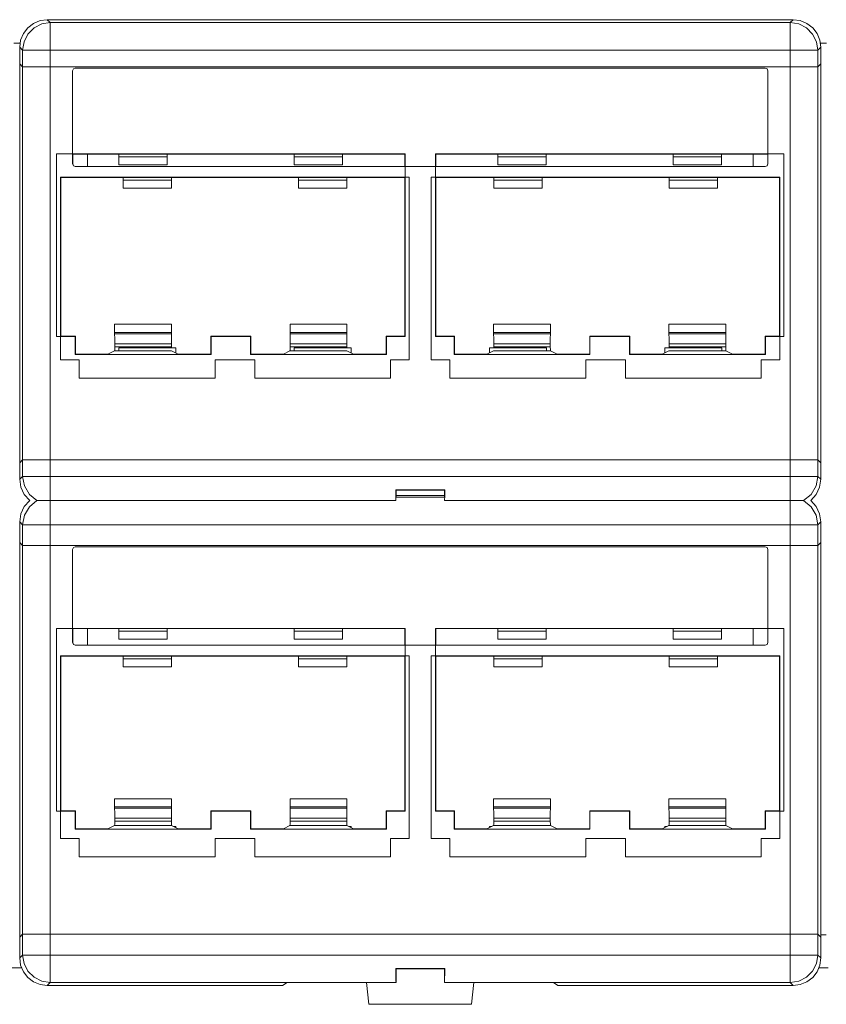
# Model space of a CAD drawing. Units: inches. Extents: x 1.5 to 20.5, y 6.7 to 13.9.
# Drawn here: x 13.9 to 16.8, y 6.7 to 10.3 of the extents above; entities that cross this region are included whole.
import ezdxf

# ---------------------------------------------------------------- set-up
doc = ezdxf.new("R2010")
doc.units = ezdxf.units.IN
doc.header["$MEASUREMENT"] = 0
doc.layers.add('Layer 1', color=7, linetype='Continuous')

msp = doc.modelspace()

# ---------------------------------------------------------------- linework, layer by layer
at = {"layer": 'Layer 1', "color": 7, "lineweight": 18}
for points in [[(13.93, 10.1662), (13.9334, 10.1921), (13.9434, 10.2162), (13.9593, 10.2369), (13.98, 10.2528), (14.0041, 10.2628), (14.0299, 10.2662)], [(13.9406, 10.1556), (13.9455, 10.1865), (13.9597, 10.2143), (13.9818, 10.2364), (14.0097, 10.2506), (14.0405, 10.2556)], [(16.7301, 10.2662), (14.0299, 10.2662)], [(14.0299, 10.2662), (14.0405, 10.2556)], [(14.0405, 10.1556), (14.0405, 10.1859), (14.0405, 10.2133), (14.0405, 10.2353), (14.0405, 10.2498), (14.0405, 10.2556)], [(14.0405, 10.2556), (16.7195, 10.2556)], [(16.7195, 10.2556), (16.7301, 10.2662)], [(16.8194, 10.1556), (16.8145, 10.1865), (16.8003, 10.2143), (16.7782, 10.2364), (16.7503, 10.2506), (16.7195, 10.2556)], [(16.7195, 10.1556), (16.7195, 10.1859), (16.7195, 10.2133), (16.7195, 10.2353), (16.7195, 10.2498), (16.7195, 10.2556)], [(16.7301, 10.2662), (16.7559, 10.2628), (16.78, 10.2528), (16.8007, 10.2369), (16.8166, 10.2162), (16.8266, 10.1921), (16.83, 10.1662)], [(13.931, 10.1808), (13.9089, 10.1808)], [(13.93, 8.6611), (13.93, 10.1662)], [(13.9406, 10.1556), (13.93, 10.1662)], [(16.83, 10.1662), (16.8194, 10.1556)], [(16.851, 10.1808), (16.8289, 10.1808)], [(16.83, 8.6611), (16.83, 10.1662)], [(13.9406, 8.6717), (13.9406, 10.1556)], [(13.9406, 10.1556), (13.9463, 10.1556), (13.9609, 10.1556), (13.9829, 10.1556), (14.0103, 10.1556), (14.0405, 10.1556)], [(16.7195, 10.1556), (14.0405, 10.1556)], [(14.0405, 10.1556), (14.0405, 8.6717)], [(16.7195, 10.1556), (16.7497, 10.1556), (16.7771, 10.1556), (16.7991, 10.1556), (16.8137, 10.1556), (16.8194, 10.1556)], [(16.7195, 8.6717), (16.7195, 10.1556)], [(16.8194, 10.1556), (16.8194, 8.6717)], [(13.9406, 10.0956), (13.93, 10.1062)], [(13.93, 8.6011), (13.93, 10.1062)], [(14.0405, 10.0956), (14.0103, 10.0956), (13.9829, 10.0956), (13.9609, 10.0956), (13.9463, 10.0956), (13.9406, 10.0956)], [(13.9406, 8.6117), (13.9406, 10.0956)], [(16.7195, 10.0956), (14.0405, 10.0956)], [(14.0405, 10.0956), (14.0405, 8.6117)], [(16.8194, 10.0956), (16.8137, 10.0956), (16.7991, 10.0956), (16.7771, 10.0956), (16.7497, 10.0956), (16.7195, 10.0956)], [(16.7195, 8.6117), (16.7195, 10.0956)], [(16.83, 10.1062), (16.8194, 10.0956)], [(16.8194, 10.0956), (16.8194, 8.6117)], [(16.83, 8.6011), (16.83, 10.1062)], [(14.1213, 10.081), (14.1242, 10.088), (14.1313, 10.091)], [(14.1213, 9.7443), (14.1213, 10.081)], [(14.1313, 10.091), (16.6287, 10.091)], [(16.6287, 10.091), (16.6358, 10.088), (16.6387, 10.081)], [(16.6387, 10.081), (16.6387, 9.7443)], [(14.0632, 9.7802), (14.0632, 9.1184)], [(14.0632, 9.7802), (15.325, 9.7802)], [(14.1218, 9.7797), (14.1213, 9.7802)], [(14.1218, 9.7443), (14.1218, 9.7797)], [(14.2891, 9.7793), (14.1218, 9.7793)], [(14.1754, 9.7793), (14.1754, 9.7343)], [(14.2891, 9.7695), (14.2891, 9.7765), (14.2891, 9.7795)], [(14.2891, 9.7795), (14.4641, 9.7795)], [(14.4641, 9.7795), (14.4641, 9.7765), (14.4641, 9.7695)], [(14.9241, 9.7793), (14.4641, 9.7793)], [(14.9241, 9.7695), (14.9241, 9.7765), (14.9241, 9.7795)], [(14.9241, 9.7795), (15.0991, 9.7795)], [(15.0991, 9.7795), (15.0991, 9.7765), (15.0991, 9.7695)], [(15.3241, 9.7793), (15.0991, 9.7793)], [(15.325, 9.7802), (15.3241, 9.7793)], [(15.3241, 9.7793), (15.3241, 9.7343)], [(15.325, 9.7802), (15.325, 9.1184)], [(15.435, 9.7802), (15.4359, 9.7793)], [(15.435, 9.7802), (15.435, 9.1184)], [(15.435, 9.7802), (16.6968, 9.7802)], [(15.6609, 9.7793), (15.4359, 9.7793)], [(15.4359, 9.7343), (15.4359, 9.7793)], [(15.6609, 9.7695), (15.6609, 9.7765), (15.6609, 9.7795)], [(15.6609, 9.7795), (15.8359, 9.7795)], [(15.8359, 9.7795), (15.8359, 9.7765), (15.8359, 9.7695)], [(16.2959, 9.7793), (15.8359, 9.7793)], [(16.2959, 9.7695), (16.2959, 9.7765), (16.2959, 9.7795)], [(16.2959, 9.7795), (16.4709, 9.7795)], [(16.4709, 9.7795), (16.4709, 9.7765), (16.4709, 9.7695)], [(16.6382, 9.7793), (16.4709, 9.7793)], [(16.5846, 9.7793), (16.5846, 9.7343)], [(16.6387, 9.7802), (16.6382, 9.7797)], [(16.6382, 9.7797), (16.6382, 9.7443)], [(16.6968, 9.7802), (16.6968, 9.1184)], [(14.1213, 9.7443), (14.1218, 9.7443)], [(14.1313, 9.7343), (14.1242, 9.7372), (14.1213, 9.7443)], [(14.1218, 9.7443), (14.1247, 9.7372), (14.1318, 9.7343)], [(14.2891, 9.7695), (14.2891, 9.7405)], [(14.4641, 9.7695), (14.2891, 9.7695)], [(14.4641, 9.7405), (14.2891, 9.7405)], [(14.4641, 9.7695), (14.4641, 9.7405)], [(14.9241, 9.7695), (14.9241, 9.7405)], [(15.0991, 9.7695), (14.9241, 9.7695)], [(15.0991, 9.7405), (14.9241, 9.7405)], [(15.0991, 9.7695), (15.0991, 9.7405)], [(15.6609, 9.7695), (15.6609, 9.7405)], [(15.8359, 9.7695), (15.6609, 9.7695)], [(15.8359, 9.7405), (15.6609, 9.7405)], [(15.8359, 9.7695), (15.8359, 9.7405)], [(16.2959, 9.7695), (16.2959, 9.7405)], [(16.4709, 9.7695), (16.2959, 9.7695)], [(16.4709, 9.7405), (16.2959, 9.7405)], [(16.4709, 9.7695), (16.4709, 9.7405)], [(16.6282, 9.7343), (16.6353, 9.7372), (16.6382, 9.7443)], [(16.6387, 9.7443), (16.6358, 9.7372), (16.6287, 9.7343)], [(16.6382, 9.7443), (16.6387, 9.7443)], [(14.1313, 9.7343), (16.6287, 9.7343)], [(14.0782, 9.6952), (14.0791, 9.6943)], [(14.0782, 9.6952), (14.0782, 9.0334)], [(14.0782, 9.6952), (15.34, 9.6952)], [(14.3041, 9.6943), (14.0791, 9.6943)], [(14.0791, 9.1193), (14.0791, 9.6943)], [(14.3041, 9.6845), (14.3041, 9.6915), (14.3041, 9.6945)], [(14.3041, 9.6945), (14.4791, 9.6945)], [(14.3041, 9.6845), (14.3041, 9.6555)], [(14.4791, 9.6845), (14.3041, 9.6845)], [(14.4791, 9.6945), (14.4791, 9.6915), (14.4791, 9.6845)], [(14.9391, 9.6943), (14.4791, 9.6943)], [(14.4791, 9.6845), (14.4791, 9.6555)], [(14.9391, 9.6845), (14.9391, 9.6915), (14.9391, 9.6945)], [(14.9391, 9.6945), (15.1141, 9.6945)], [(14.9391, 9.6845), (14.9391, 9.6555)], [(15.1141, 9.6845), (14.9391, 9.6845)], [(15.1141, 9.6945), (15.1141, 9.6915), (15.1141, 9.6845)], [(15.3241, 9.6943), (15.1141, 9.6943)], [(15.1141, 9.6845), (15.1141, 9.6555)], [(15.3241, 9.6943), (15.325, 9.6952)], [(15.3241, 9.6943), (15.3241, 9.1193)], [(15.34, 9.6952), (15.34, 9.0334)], [(15.42, 9.6952), (15.42, 9.0334)], [(15.42, 9.6952), (16.6818, 9.6952)], [(15.435, 9.6952), (15.4359, 9.6943)], [(15.6459, 9.6943), (15.4359, 9.6943)], [(15.4359, 9.1193), (15.4359, 9.6943)], [(15.6459, 9.6845), (15.6459, 9.6915), (15.6459, 9.6945)], [(15.6459, 9.6945), (15.8209, 9.6945)], [(15.6459, 9.6845), (15.6459, 9.6555)], [(15.8209, 9.6845), (15.6459, 9.6845)], [(15.8209, 9.6945), (15.8209, 9.6915), (15.8209, 9.6845)], [(16.2809, 9.6943), (15.8209, 9.6943)], [(15.8209, 9.6845), (15.8209, 9.6555)], [(16.2809, 9.6845), (16.2809, 9.6915), (16.2809, 9.6945)], [(16.2809, 9.6945), (16.4559, 9.6945)], [(16.2809, 9.6845), (16.2809, 9.6555)], [(16.4559, 9.6845), (16.2809, 9.6845)], [(16.4559, 9.6945), (16.4559, 9.6915), (16.4559, 9.6845)], [(16.6809, 9.6943), (16.4559, 9.6943)], [(16.4559, 9.6845), (16.4559, 9.6555)], [(16.6818, 9.6952), (16.6809, 9.6943)], [(16.6809, 9.6943), (16.6809, 9.1193)], [(16.6818, 9.6952), (16.6818, 9.0334)], [(14.4791, 9.6555), (14.3041, 9.6555)], [(15.1141, 9.6555), (14.9391, 9.6555)], [(15.8209, 9.6555), (15.6459, 9.6555)], [(16.4559, 9.6555), (16.2809, 9.6555)], [(14.2735, 9.1628), (14.2735, 9.1332)], [(14.4797, 9.1628), (14.2735, 9.1628)], [(14.2735, 9.1332), (14.2736, 9.1282)], [(14.4797, 9.1332), (14.2735, 9.1332)], [(14.4796, 9.1282), (14.4797, 9.1332)], [(14.4797, 9.1628), (14.4797, 9.1332)], [(14.9085, 9.1628), (14.9085, 9.1332)], [(14.9085, 9.1628), (15.1147, 9.1628)], [(14.9086, 9.1282), (14.9085, 9.1332)], [(14.9085, 9.1332), (15.1147, 9.1332)], [(15.1147, 9.1332), (15.1146, 9.1282)], [(15.1147, 9.1628), (15.1147, 9.1332)], [(15.6453, 9.1628), (15.6453, 9.1332)], [(15.8515, 9.1628), (15.6453, 9.1628)], [(15.6453, 9.1332), (15.6454, 9.1282)], [(15.8515, 9.1332), (15.6453, 9.1332)], [(15.8514, 9.1282), (15.8515, 9.1332)], [(15.8515, 9.1628), (15.8515, 9.1332)], [(16.2803, 9.1628), (16.2803, 9.1332)], [(16.2803, 9.1628), (16.4865, 9.1628)], [(16.2804, 9.1282), (16.2803, 9.1332)], [(16.2803, 9.1332), (16.4865, 9.1332)], [(16.4865, 9.1332), (16.4864, 9.1282)], [(16.4865, 9.1628), (16.4865, 9.1332)], [(14.1307, 9.1184), (14.0632, 9.1184)], [(14.0791, 9.1193), (14.0782, 9.1184)], [(14.1316, 9.1193), (14.0791, 9.1193)], [(14.1307, 9.1184), (14.1316, 9.1193)], [(14.1307, 9.0528), (14.1307, 9.1184)], [(14.1316, 9.1193), (14.1316, 9.0541)], [(14.2736, 9.1282), (14.2741, 9.1113), (14.2742, 9.0923)], [(14.2736, 9.1282), (14.4796, 9.1282)], [(14.479, 9.0923), (14.4791, 9.1113), (14.4796, 9.1282)], [(14.6216, 9.0541), (14.6216, 9.1193)], [(14.7666, 9.1193), (14.6216, 9.1193)], [(14.6225, 9.1184), (14.6216, 9.1193)], [(14.7657, 9.1184), (14.6225, 9.1184)], [(14.6225, 9.1184), (14.6225, 9.0528)], [(14.7657, 9.1184), (14.7666, 9.1193)], [(14.7657, 9.1184), (14.7657, 9.0528)], [(14.7666, 9.1193), (14.7666, 9.0541)], [(14.9092, 9.0923), (14.9091, 9.1113), (14.9086, 9.1282)], [(15.1146, 9.1282), (14.9086, 9.1282)], [(15.1146, 9.1282), (15.1141, 9.1113), (15.114, 9.0923)], [(15.3241, 9.1193), (15.2566, 9.1193)], [(15.2566, 9.0541), (15.2566, 9.1193)], [(15.2575, 9.1184), (15.2566, 9.1193)], [(15.2575, 9.1184), (15.325, 9.1184)], [(15.2575, 9.0528), (15.2575, 9.1184)], [(15.3241, 9.1193), (15.325, 9.1184)], [(15.4359, 9.1193), (15.435, 9.1184)], [(15.5025, 9.1184), (15.435, 9.1184)], [(15.5034, 9.1193), (15.4359, 9.1193)], [(15.5025, 9.1184), (15.5034, 9.1193)], [(15.5025, 9.0528), (15.5025, 9.1184)], [(15.5034, 9.1193), (15.5034, 9.0541)], [(15.6454, 9.1282), (15.6459, 9.1113), (15.646, 9.0923)], [(15.6454, 9.1282), (15.8514, 9.1282)], [(15.8508, 9.0923), (15.8509, 9.1113), (15.8514, 9.1282)], [(16.1384, 9.1193), (15.9934, 9.1193)], [(15.9934, 9.0541), (15.9934, 9.1193)], [(15.9943, 9.1184), (15.9934, 9.1193)], [(16.1375, 9.1184), (15.9943, 9.1184)], [(15.9943, 9.1184), (15.9943, 9.0528)], [(16.1375, 9.1184), (16.1384, 9.1193)], [(16.1375, 9.1184), (16.1375, 9.0528)], [(16.1384, 9.1193), (16.1384, 9.0541)], [(16.281, 9.0923), (16.2809, 9.1113), (16.2804, 9.1282)], [(16.4864, 9.1282), (16.2804, 9.1282)], [(16.4864, 9.1282), (16.4859, 9.1113), (16.4858, 9.0923)], [(16.6809, 9.1193), (16.6284, 9.1193)], [(16.6284, 9.0541), (16.6284, 9.1193)], [(16.6293, 9.1184), (16.6284, 9.1193)], [(16.6293, 9.1184), (16.6968, 9.1184)], [(16.6293, 9.0528), (16.6293, 9.1184)], [(16.6818, 9.1184), (16.6809, 9.1193)], [(14.2734, 9.0661), (14.2494, 9.0541)], [(14.2742, 9.0813), (14.274, 9.0707), (14.2734, 9.0661)], [(14.2734, 9.0661), (14.4798, 9.0661)], [(14.2742, 9.0923), (14.2742, 9.0813)], [(14.479, 9.0923), (14.2742, 9.0923)], [(14.479, 9.0813), (14.2742, 9.0813)], [(14.2885, 9.0778), (14.2885, 9.0663)], [(14.4947, 9.0778), (14.2885, 9.0778)], [(14.4797, 9.0663), (14.2885, 9.0663)], [(14.479, 9.0923), (14.479, 9.0813)], [(14.479, 9.0778), (14.479, 9.0813)], [(14.4798, 9.0661), (14.4797, 9.0663)], [(14.5038, 9.0541), (14.4798, 9.0661)], [(14.4947, 9.0778), (14.4947, 9.0587)], [(14.8844, 9.0541), (14.9084, 9.0661)], [(14.9084, 9.0661), (14.909, 9.0707), (14.9092, 9.0813)], [(15.1148, 9.0661), (14.9084, 9.0661)], [(14.9092, 9.0923), (14.9092, 9.0813)], [(14.9092, 9.0923), (15.114, 9.0923)], [(14.9092, 9.0813), (15.114, 9.0813)], [(14.9235, 9.0778), (14.9235, 9.0663)], [(14.9235, 9.0778), (15.1297, 9.0778)], [(15.1147, 9.0663), (14.9235, 9.0663)], [(15.114, 9.0923), (15.114, 9.0813)], [(15.114, 9.0813), (15.114, 9.0778)], [(15.1147, 9.0663), (15.1148, 9.0661)], [(15.1388, 9.0541), (15.1148, 9.0661)], [(15.1297, 9.0778), (15.1297, 9.0587)], [(15.6452, 9.0661), (15.6212, 9.0541)], [(15.6303, 9.0778), (15.6303, 9.0587)], [(15.8365, 9.0778), (15.6303, 9.0778)], [(15.6453, 9.0663), (15.6452, 9.0661)], [(15.6452, 9.0661), (15.8516, 9.0661)], [(15.8365, 9.0663), (15.6453, 9.0663)], [(15.646, 9.0923), (15.646, 9.0813)], [(15.8508, 9.0923), (15.646, 9.0923)], [(15.646, 9.0813), (15.646, 9.0778)], [(15.8508, 9.0813), (15.646, 9.0813)], [(15.8365, 9.0778), (15.8365, 9.0663)], [(15.8508, 9.0923), (15.8508, 9.0813)], [(15.8516, 9.0661), (15.851, 9.0707), (15.8508, 9.0813)], [(15.8516, 9.0661), (15.8756, 9.0541)], [(16.2802, 9.0661), (16.2562, 9.0541)], [(16.2653, 9.0778), (16.2653, 9.0587)], [(16.2653, 9.0778), (16.4715, 9.0778)], [(16.2802, 9.0661), (16.2803, 9.0663)], [(16.4866, 9.0661), (16.2802, 9.0661)], [(16.4715, 9.0663), (16.2803, 9.0663)], [(16.281, 9.0923), (16.281, 9.0813)], [(16.281, 9.0923), (16.4858, 9.0923)], [(16.281, 9.0778), (16.281, 9.0813)], [(16.281, 9.0813), (16.4858, 9.0813)], [(16.4715, 9.0778), (16.4715, 9.0663)], [(16.4858, 9.0923), (16.4858, 9.0813)], [(16.4858, 9.0813), (16.486, 9.0707), (16.4866, 9.0661)], [(16.5106, 9.0541), (16.4866, 9.0661)], [(14.1457, 9.0334), (14.0782, 9.0334)], [(14.1307, 9.0528), (14.1316, 9.0541)], [(14.6225, 9.0528), (14.1307, 9.0528)], [(14.1316, 9.0541), (14.2494, 9.0541)], [(14.1457, 8.9678), (14.1457, 9.0334)], [(14.5038, 9.0541), (14.6216, 9.0541)], [(14.6216, 9.0541), (14.6225, 9.0528)], [(14.7807, 9.0334), (14.6375, 9.0334)], [(14.6375, 9.0334), (14.6375, 8.9678)], [(14.7666, 9.0541), (14.7657, 9.0528)], [(14.7657, 9.0528), (15.2575, 9.0528)], [(14.7666, 9.0541), (14.8844, 9.0541)], [(14.7807, 9.0334), (14.7807, 8.9678)], [(15.1388, 9.0541), (15.2566, 9.0541)], [(15.2575, 9.0528), (15.2566, 9.0541)], [(15.2725, 9.0334), (15.34, 9.0334)], [(15.2725, 8.9678), (15.2725, 9.0334)], [(15.4875, 9.0334), (15.42, 9.0334)], [(15.4875, 8.9678), (15.4875, 9.0334)], [(15.5025, 9.0528), (15.5034, 9.0541)], [(15.9943, 9.0528), (15.5025, 9.0528)], [(15.5034, 9.0541), (15.6212, 9.0541)], [(15.8756, 9.0541), (15.9934, 9.0541)], [(16.1225, 9.0334), (15.9793, 9.0334)], [(15.9793, 9.0334), (15.9793, 8.9678)], [(15.9934, 9.0541), (15.9943, 9.0528)], [(16.1225, 9.0334), (16.1225, 8.9678)], [(16.1384, 9.0541), (16.1375, 9.0528)], [(16.1375, 9.0528), (16.6293, 9.0528)], [(16.1384, 9.0541), (16.2562, 9.0541)], [(16.5106, 9.0541), (16.6284, 9.0541)], [(16.6143, 9.0334), (16.6818, 9.0334)], [(16.6143, 8.9678), (16.6143, 9.0334)], [(16.6293, 9.0528), (16.6284, 9.0541)], [(14.6375, 8.9678), (14.1457, 8.9678)], [(14.7807, 8.9678), (15.2725, 8.9678)], [(15.9793, 8.9678), (15.4875, 8.9678)], [(16.1225, 8.9678), (16.6143, 8.9678)], [(13.93, 8.6611), (13.9406, 8.6717)], [(13.9406, 8.6717), (13.9463, 8.6717), (13.9609, 8.6717), (13.9829, 8.6717), (14.0103, 8.6717), (14.0405, 8.6717)], [(14.0405, 8.6717), (16.7195, 8.6717)], [(16.7195, 8.6717), (16.7497, 8.6717), (16.7771, 8.6717), (16.7991, 8.6717), (16.8137, 8.6717), (16.8194, 8.6717)], [(16.8194, 8.6717), (16.83, 8.6611)], [(13.93, 8.6011), (13.9406, 8.6117)], [(13.9661, 8.5242), (13.9467, 8.5458), (13.9343, 8.5722), (13.93, 8.6011)], [(13.9924, 8.5242), (13.9649, 8.5464), (13.9469, 8.5769), (13.9406, 8.6117)], [(13.9406, 8.6117), (13.9463, 8.6117), (13.9609, 8.6117), (13.9829, 8.6117), (14.0103, 8.6117), (14.0405, 8.6117)], [(14.0405, 8.6117), (16.7195, 8.6117)], [(14.0405, 8.6117), (14.0405, 8.5769), (14.0405, 8.5465), (14.0405, 8.5242)], [(16.7195, 8.6117), (16.7497, 8.6117), (16.7771, 8.6117), (16.7991, 8.6117), (16.8137, 8.6117), (16.8194, 8.6117)], [(16.7195, 8.5242), (16.7195, 8.5465), (16.7195, 8.5769), (16.7195, 8.6117)], [(16.8194, 8.6117), (16.8131, 8.5769), (16.7951, 8.5464), (16.7676, 8.5242)], [(16.83, 8.6011), (16.8257, 8.5722), (16.8133, 8.5458), (16.7939, 8.5242)], [(16.8194, 8.6117), (16.83, 8.6011)], [(15.2925, 8.5619), (15.2911, 8.5633)], [(15.2911, 8.5633), (15.2914, 8.541), (15.2918, 8.5242)], [(15.4689, 8.5633), (15.2911, 8.5633)], [(15.2925, 8.5619), (15.2925, 8.5364)], [(15.4675, 8.5619), (15.2925, 8.5619)], [(15.4675, 8.5619), (15.4689, 8.5633)], [(15.4675, 8.5364), (15.4675, 8.5619)], [(15.4682, 8.5242), (15.4686, 8.541), (15.4689, 8.5633)], [(15.2925, 8.5424), (15.4675, 8.5424)], [(15.2925, 8.5366), (15.4675, 8.5366)], [(13.93, 8.4472), (13.9343, 8.4761), (13.9467, 8.5025), (13.9661, 8.5242)], [(13.9406, 8.4366), (13.9469, 8.4714), (13.9649, 8.5019), (13.9924, 8.5242)], [(14.0405, 8.5242), (14.0177, 8.5242), (14.0003, 8.5242), (13.9924, 8.5242)], [(15.2918, 8.5242), (14.0405, 8.5242)], [(14.0405, 8.4366), (14.0405, 8.4714), (14.0405, 8.5019), (14.0405, 8.5242)], [(16.7195, 8.5242), (15.4682, 8.5242)], [(16.7676, 8.5242), (16.7597, 8.5242), (16.7423, 8.5242), (16.7195, 8.5242)], [(16.7195, 8.4366), (16.7195, 8.4714), (16.7195, 8.5019), (16.7195, 8.5242)], [(16.8194, 8.4366), (16.8131, 8.4714), (16.7951, 8.5019), (16.7676, 8.5242)], [(16.7939, 8.5242), (16.8133, 8.5025), (16.8257, 8.4761), (16.83, 8.4472)], [(13.93, 6.9421), (13.93, 8.4472)], [(13.9406, 8.4366), (13.93, 8.4472)], [(13.9406, 6.9527), (13.9406, 8.4366)], [(13.9406, 8.4366), (13.9463, 8.4366), (13.9609, 8.4366), (13.9829, 8.4366), (14.0103, 8.4366), (14.0405, 8.4366)], [(14.0405, 8.4366), (14.0405, 6.9527)], [(16.7195, 8.4366), (14.0405, 8.4366)], [(16.7195, 8.4366), (16.7497, 8.4366), (16.7771, 8.4366), (16.7991, 8.4366), (16.8137, 8.4366), (16.8194, 8.4366)], [(16.7195, 6.9527), (16.7195, 8.4366)], [(16.83, 8.4472), (16.8194, 8.4366)], [(16.8194, 8.4366), (16.8194, 6.9527)], [(16.83, 6.9421), (16.83, 8.4472)], [(13.93, 6.8671), (13.93, 8.3722)], [(13.9406, 8.3616), (13.93, 8.3722)], [(14.0405, 8.3616), (14.0103, 8.3616), (13.9829, 8.3616), (13.9609, 8.3616), (13.9463, 8.3616), (13.9406, 8.3616)], [(13.9406, 6.8777), (13.9406, 8.3616)], [(16.7195, 8.3616), (14.0405, 8.3616)], [(14.0405, 8.3616), (14.0405, 6.8777)], [(14.1213, 8.347), (14.1242, 8.354), (14.1313, 8.357)], [(14.1213, 8.0103), (14.1213, 8.347)], [(14.1313, 8.357), (16.6287, 8.357)], [(16.6287, 8.357), (16.6358, 8.354), (16.6387, 8.347)], [(16.6387, 8.347), (16.6387, 8.0103)], [(16.8194, 8.3616), (16.8137, 8.3616), (16.7991, 8.3616), (16.7771, 8.3616), (16.7497, 8.3616), (16.7195, 8.3616)], [(16.7195, 6.8777), (16.7195, 8.3616)], [(16.83, 8.3722), (16.8194, 8.3616)], [(16.8194, 8.3616), (16.8194, 6.8777)], [(16.83, 6.8671), (16.83, 8.3722)], [(14.0632, 8.0612), (14.0632, 7.3994)], [(14.0632, 8.0612), (15.325, 8.0612)], [(14.1218, 8.0607), (14.1213, 8.0612)], [(14.1218, 8.0103), (14.1218, 8.0607)], [(14.2891, 8.0603), (14.1218, 8.0603)], [(14.1754, 8.0603), (14.1754, 8.0003)], [(14.2891, 8.0505), (14.2891, 8.0575), (14.2891, 8.0605)], [(14.2891, 8.0605), (14.4641, 8.0605)], [(14.2891, 8.0505), (14.2891, 8.0215)], [(14.4641, 8.0505), (14.2891, 8.0505)], [(14.4641, 8.0605), (14.4641, 8.0575), (14.4641, 8.0505)], [(14.9241, 8.0603), (14.4641, 8.0603)], [(14.4641, 8.0505), (14.4641, 8.0215)], [(14.9241, 8.0505), (14.9241, 8.0575), (14.9241, 8.0605)], [(14.9241, 8.0605), (15.0991, 8.0605)], [(14.9241, 8.0505), (14.9241, 8.0215)], [(15.0991, 8.0505), (14.9241, 8.0505)], [(15.0991, 8.0605), (15.0991, 8.0575), (15.0991, 8.0505)], [(15.3241, 8.0603), (15.0991, 8.0603)], [(15.0991, 8.0505), (15.0991, 8.0215)], [(15.325, 8.0612), (15.3241, 8.0603)], [(15.3241, 8.0603), (15.3241, 8.0003)], [(15.325, 8.0612), (15.325, 7.3994)], [(15.435, 8.0612), (15.4359, 8.0603)], [(15.435, 8.0612), (15.435, 7.3994)], [(15.435, 8.0612), (16.6968, 8.0612)], [(15.6609, 8.0603), (15.4359, 8.0603)], [(15.4359, 8.0003), (15.4359, 8.0603)], [(15.6609, 8.0505), (15.6609, 8.0575), (15.6609, 8.0605)], [(15.6609, 8.0605), (15.8359, 8.0605)], [(15.6609, 8.0505), (15.6609, 8.0215)], [(15.8359, 8.0505), (15.6609, 8.0505)], [(15.8359, 8.0605), (15.8359, 8.0575), (15.8359, 8.0505)], [(16.2959, 8.0603), (15.8359, 8.0603)], [(15.8359, 8.0505), (15.8359, 8.0215)], [(16.2959, 8.0505), (16.2959, 8.0575), (16.2959, 8.0605)], [(16.2959, 8.0605), (16.4709, 8.0605)], [(16.2959, 8.0505), (16.2959, 8.0215)], [(16.4709, 8.0505), (16.2959, 8.0505)], [(16.4709, 8.0605), (16.4709, 8.0575), (16.4709, 8.0505)], [(16.6382, 8.0603), (16.4709, 8.0603)], [(16.4709, 8.0505), (16.4709, 8.0215)], [(16.5846, 8.0603), (16.5846, 8.0003)], [(16.6387, 8.0612), (16.6382, 8.0607)], [(16.6382, 8.0607), (16.6382, 8.0103)], [(16.6968, 8.0612), (16.6968, 7.3994)], [(14.1213, 8.0103), (14.1218, 8.0103)], [(14.1313, 8.0003), (14.1242, 8.0032), (14.1213, 8.0103)], [(14.1218, 8.0103), (14.1247, 8.0032), (14.1318, 8.0003)], [(14.1313, 8.0003), (16.6287, 8.0003)], [(14.4641, 8.0215), (14.2891, 8.0215)], [(15.0991, 8.0215), (14.9241, 8.0215)], [(15.8359, 8.0215), (15.6609, 8.0215)], [(16.4709, 8.0215), (16.2959, 8.0215)], [(16.6282, 8.0003), (16.6353, 8.0032), (16.6382, 8.0103)], [(16.6387, 8.0103), (16.6358, 8.0032), (16.6287, 8.0003)], [(16.6382, 8.0103), (16.6387, 8.0103)], [(14.0782, 7.9612), (14.0791, 7.9603)], [(14.0782, 7.9612), (14.0782, 7.2994)], [(14.0782, 7.9612), (15.34, 7.9612)], [(14.3041, 7.9603), (14.0791, 7.9603)], [(14.0791, 7.4003), (14.0791, 7.9603)], [(14.3041, 7.9505), (14.3041, 7.9575), (14.3041, 7.9605)], [(14.3041, 7.9605), (14.4791, 7.9605)], [(14.4791, 7.9605), (14.4791, 7.9575), (14.4791, 7.9505)], [(14.9391, 7.9603), (14.4791, 7.9603)], [(14.9391, 7.9505), (14.9391, 7.9575), (14.9391, 7.9605)], [(14.9391, 7.9605), (15.1141, 7.9605)], [(15.1141, 7.9605), (15.1141, 7.9575), (15.1141, 7.9505)], [(15.3241, 7.9603), (15.1141, 7.9603)], [(15.3241, 7.9603), (15.325, 7.9612)], [(15.3241, 7.9603), (15.3241, 7.4003)], [(15.34, 7.9612), (15.34, 7.2994)], [(15.42, 7.9612), (15.42, 7.2994)], [(15.42, 7.9612), (16.6818, 7.9612)], [(15.435, 7.9612), (15.4359, 7.9603)], [(15.4359, 7.4003), (15.4359, 7.9603)], [(15.6459, 7.9603), (15.4359, 7.9603)], [(15.6459, 7.9505), (15.6459, 7.9575), (15.6459, 7.9605)], [(15.6459, 7.9605), (15.8209, 7.9605)], [(15.8209, 7.9605), (15.8209, 7.9575), (15.8209, 7.9505)], [(16.2809, 7.9603), (15.8209, 7.9603)], [(16.2809, 7.9505), (16.2809, 7.9575), (16.2809, 7.9605)], [(16.2809, 7.9605), (16.4559, 7.9605)], [(16.4559, 7.9605), (16.4559, 7.9575), (16.4559, 7.9505)], [(16.6809, 7.9603), (16.4559, 7.9603)], [(16.6818, 7.9612), (16.6809, 7.9603)], [(16.6809, 7.9603), (16.6809, 7.4003)], [(16.6818, 7.9612), (16.6818, 7.2994)], [(14.3041, 7.9505), (14.3041, 7.9215)], [(14.4791, 7.9505), (14.3041, 7.9505)], [(14.4791, 7.9215), (14.3041, 7.9215)], [(14.4791, 7.9505), (14.4791, 7.9215)], [(14.9391, 7.9505), (14.9391, 7.9215)], [(15.1141, 7.9505), (14.9391, 7.9505)], [(15.1141, 7.9215), (14.9391, 7.9215)], [(15.1141, 7.9505), (15.1141, 7.9215)], [(15.6459, 7.9505), (15.6459, 7.9215)], [(15.8209, 7.9505), (15.6459, 7.9505)], [(15.8209, 7.9215), (15.6459, 7.9215)], [(15.8209, 7.9505), (15.8209, 7.9215)], [(16.2809, 7.9505), (16.2809, 7.9215)], [(16.4559, 7.9505), (16.2809, 7.9505)], [(16.4559, 7.9215), (16.2809, 7.9215)], [(16.4559, 7.9505), (16.4559, 7.9215)], [(14.2735, 7.4438), (14.2735, 7.4142)], [(14.4797, 7.4438), (14.2735, 7.4438)], [(14.4797, 7.4438), (14.4797, 7.4142)], [(14.9085, 7.4438), (14.9085, 7.4142)], [(14.9085, 7.4438), (15.1147, 7.4438)], [(15.1147, 7.4438), (15.1147, 7.4142)], [(15.6453, 7.4438), (15.6453, 7.4142)], [(15.8515, 7.4438), (15.6453, 7.4438)], [(15.8515, 7.4438), (15.8515, 7.4142)], [(16.2803, 7.4438), (16.2803, 7.4142)], [(16.2803, 7.4438), (16.4865, 7.4438)], [(16.4865, 7.4438), (16.4865, 7.4142)], [(14.1307, 7.3994), (14.0632, 7.3994)], [(14.0791, 7.4003), (14.0782, 7.3994)], [(14.1316, 7.4003), (14.0791, 7.4003)], [(14.1307, 7.3994), (14.1316, 7.4003)], [(14.1307, 7.3338), (14.1307, 7.3994)], [(14.1316, 7.4003), (14.1316, 7.3351)], [(14.2735, 7.4142), (14.2736, 7.4092)], [(14.4797, 7.4142), (14.2735, 7.4142)], [(14.2736, 7.4092), (14.2741, 7.3923), (14.2742, 7.3733)], [(14.2736, 7.4092), (14.4796, 7.4092)], [(14.479, 7.3733), (14.4791, 7.3923), (14.4796, 7.4092)], [(14.4796, 7.4092), (14.4797, 7.4142)], [(14.6216, 7.3351), (14.6216, 7.4003)], [(14.7666, 7.4003), (14.6216, 7.4003)], [(14.6225, 7.3994), (14.6216, 7.4003)], [(14.7657, 7.3994), (14.6225, 7.3994)], [(14.6225, 7.3994), (14.6225, 7.3338)], [(14.7657, 7.3994), (14.7666, 7.4003)], [(14.7657, 7.3994), (14.7657, 7.3338)], [(14.7666, 7.4003), (14.7666, 7.3351)], [(14.9086, 7.4092), (14.9085, 7.4142)], [(14.9085, 7.4142), (15.1147, 7.4142)], [(14.9092, 7.3733), (14.9091, 7.3923), (14.9086, 7.4092)], [(15.1146, 7.4092), (14.9086, 7.4092)], [(15.1146, 7.4092), (15.1141, 7.3923), (15.114, 7.3733)], [(15.1147, 7.4142), (15.1146, 7.4092)], [(15.3241, 7.4003), (15.2566, 7.4003)], [(15.2566, 7.3351), (15.2566, 7.4003)], [(15.2575, 7.3994), (15.2566, 7.4003)], [(15.2575, 7.3994), (15.325, 7.3994)], [(15.2575, 7.3338), (15.2575, 7.3994)], [(15.3241, 7.4003), (15.325, 7.3994)], [(15.4359, 7.4003), (15.435, 7.3994)], [(15.5025, 7.3994), (15.435, 7.3994)], [(15.5034, 7.4003), (15.4359, 7.4003)], [(15.5025, 7.3994), (15.5034, 7.4003)], [(15.5025, 7.3338), (15.5025, 7.3994)], [(15.5034, 7.4003), (15.5034, 7.3351)], [(15.6453, 7.4142), (15.6454, 7.4092)], [(15.8515, 7.4142), (15.6453, 7.4142)], [(15.6454, 7.4092), (15.6459, 7.3923), (15.646, 7.3733)], [(15.6454, 7.4092), (15.8514, 7.4092)], [(15.8508, 7.3733), (15.8509, 7.3923), (15.8514, 7.4092)], [(15.8514, 7.4092), (15.8515, 7.4142)], [(16.1384, 7.4003), (15.9934, 7.4003)], [(15.9934, 7.3351), (15.9934, 7.4003)], [(15.9943, 7.3994), (15.9934, 7.4003)], [(16.1375, 7.3994), (15.9943, 7.3994)], [(15.9943, 7.3994), (15.9943, 7.3338)], [(16.1375, 7.3994), (16.1384, 7.4003)], [(16.1375, 7.3994), (16.1375, 7.3338)], [(16.1384, 7.4003), (16.1384, 7.3351)], [(16.2804, 7.4092), (16.2803, 7.4142)], [(16.2803, 7.4142), (16.4865, 7.4142)], [(16.281, 7.3733), (16.2809, 7.3923), (16.2804, 7.4092)], [(16.4864, 7.4092), (16.2804, 7.4092)], [(16.4864, 7.4092), (16.4859, 7.3923), (16.4858, 7.3733)], [(16.4865, 7.4142), (16.4864, 7.4092)], [(16.6809, 7.4003), (16.6284, 7.4003)], [(16.6284, 7.3351), (16.6284, 7.4003)], [(16.6293, 7.3994), (16.6284, 7.4003)], [(16.6293, 7.3994), (16.6968, 7.3994)], [(16.6293, 7.3338), (16.6293, 7.3994)], [(16.6818, 7.3994), (16.6809, 7.4003)], [(14.2742, 7.3623), (14.274, 7.3517), (14.2734, 7.3471)], [(14.2742, 7.3733), (14.2742, 7.3623)], [(14.479, 7.3733), (14.2742, 7.3733)], [(14.479, 7.3623), (14.2742, 7.3623)], [(14.479, 7.3733), (14.479, 7.3623)], [(14.4798, 7.3471), (14.4792, 7.3517), (14.479, 7.3623)], [(14.9084, 7.3471), (14.909, 7.3517), (14.9092, 7.3623)], [(14.9092, 7.3733), (14.9092, 7.3623)], [(14.9092, 7.3733), (15.114, 7.3733)], [(14.9092, 7.3623), (15.114, 7.3623)], [(15.114, 7.3733), (15.114, 7.3623)], [(15.114, 7.3623), (15.1142, 7.3517), (15.1148, 7.3471)], [(15.646, 7.3623), (15.6458, 7.3517), (15.6452, 7.3471)], [(15.646, 7.3733), (15.646, 7.3623)], [(15.8508, 7.3733), (15.646, 7.3733)], [(15.8508, 7.3623), (15.646, 7.3623)], [(15.8508, 7.3733), (15.8508, 7.3623)], [(15.8516, 7.3471), (15.851, 7.3517), (15.8508, 7.3623)], [(16.2802, 7.3471), (16.2808, 7.3517), (16.281, 7.3623)], [(16.281, 7.3733), (16.281, 7.3623)], [(16.281, 7.3733), (16.4858, 7.3733)], [(16.281, 7.3623), (16.4858, 7.3623)], [(16.4858, 7.3733), (16.4858, 7.3623)], [(16.4858, 7.3623), (16.486, 7.3517), (16.4866, 7.3471)], [(14.1307, 7.3338), (14.1316, 7.3351)], [(14.6225, 7.3338), (14.1307, 7.3338)], [(14.1316, 7.3351), (14.2494, 7.3351)], [(14.2734, 7.3471), (14.2494, 7.3351)], [(14.2734, 7.3471), (14.4798, 7.3471)], [(14.5038, 7.3351), (14.4798, 7.3471)], [(14.4947, 7.3438), (14.4863, 7.3438)], [(14.4947, 7.3438), (14.4947, 7.3397)], [(14.5038, 7.3351), (14.6216, 7.3351)], [(14.6216, 7.3351), (14.6225, 7.3338)], [(14.7666, 7.3351), (14.7657, 7.3338)], [(14.7657, 7.3338), (15.2575, 7.3338)], [(14.7666, 7.3351), (14.8844, 7.3351)], [(14.8844, 7.3351), (14.9084, 7.3471)], [(15.1148, 7.3471), (14.9084, 7.3471)], [(15.1388, 7.3351), (15.1148, 7.3471)], [(15.1213, 7.3438), (15.1297, 7.3438)], [(15.1297, 7.3438), (15.1297, 7.3397)], [(15.1388, 7.3351), (15.2566, 7.3351)], [(15.2575, 7.3338), (15.2566, 7.3351)], [(15.5025, 7.3338), (15.5034, 7.3351)], [(15.9943, 7.3338), (15.5025, 7.3338)], [(15.5034, 7.3351), (15.6212, 7.3351)], [(15.6452, 7.3471), (15.6212, 7.3351)], [(15.6303, 7.3438), (15.6303, 7.3397)], [(15.6387, 7.3438), (15.6303, 7.3438)], [(15.6452, 7.3471), (15.8516, 7.3471)], [(15.8516, 7.3471), (15.8756, 7.3351)], [(15.8756, 7.3351), (15.9934, 7.3351)], [(15.9934, 7.3351), (15.9943, 7.3338)], [(16.1384, 7.3351), (16.1375, 7.3338)], [(16.1375, 7.3338), (16.6293, 7.3338)], [(16.1384, 7.3351), (16.2562, 7.3351)], [(16.2802, 7.3471), (16.2562, 7.3351)], [(16.2653, 7.3438), (16.2653, 7.3397)], [(16.2653, 7.3438), (16.2737, 7.3438)], [(16.4866, 7.3471), (16.2802, 7.3471)], [(16.5106, 7.3351), (16.4866, 7.3471)], [(16.5106, 7.3351), (16.6284, 7.3351)], [(16.6293, 7.3338), (16.6284, 7.3351)], [(14.1457, 7.2994), (14.0782, 7.2994)], [(14.1457, 7.2338), (14.1457, 7.2994)], [(14.7807, 7.2994), (14.6375, 7.2994)], [(14.6375, 7.2994), (14.6375, 7.2338)], [(14.7807, 7.2994), (14.7807, 7.2338)], [(15.2725, 7.2994), (15.34, 7.2994)], [(15.2725, 7.2338), (15.2725, 7.2994)], [(15.4875, 7.2994), (15.42, 7.2994)], [(15.4875, 7.2338), (15.4875, 7.2994)], [(16.1225, 7.2994), (15.9793, 7.2994)], [(15.9793, 7.2994), (15.9793, 7.2338)], [(16.1225, 7.2994), (16.1225, 7.2338)], [(16.6143, 7.2994), (16.6818, 7.2994)], [(16.6143, 7.2338), (16.6143, 7.2994)], [(14.6375, 7.2338), (14.1457, 7.2338)], [(14.7807, 7.2338), (15.2725, 7.2338)], [(15.9793, 7.2338), (15.4875, 7.2338)], [(16.1225, 7.2338), (16.6143, 7.2338)], [(13.93, 6.9421), (13.9406, 6.9527)], [(13.9406, 6.9527), (13.9463, 6.9527), (13.9609, 6.9527), (13.9829, 6.9527), (14.0103, 6.9527), (14.0405, 6.9527)], [(14.0405, 6.9527), (16.7195, 6.9527)], [(16.7195, 6.9527), (16.7497, 6.9527), (16.7771, 6.9527), (16.7991, 6.9527), (16.8137, 6.9527), (16.8194, 6.9527)], [(16.8194, 6.9527), (16.83, 6.9421)], [(16.83, 6.9508), (16.8499, 6.9508)], [(13.93, 6.8671), (13.9406, 6.8777)], [(14.0299, 6.7672), (14.0041, 6.7706), (13.98, 6.7805), (13.9593, 6.7964), (13.9434, 6.8171), (13.9334, 6.8412), (13.93, 6.8671)], [(14.0405, 6.7778), (14.0097, 6.7827), (13.9818, 6.7969), (13.9597, 6.819), (13.9455, 6.8468), (13.9406, 6.8777)], [(13.9406, 6.8777), (13.9463, 6.8777), (13.9609, 6.8777), (13.9829, 6.8777), (14.0103, 6.8777), (14.0405, 6.8777)], [(14.0405, 6.8777), (16.7195, 6.8777)], [(14.0405, 6.8777), (14.0405, 6.8475), (14.0405, 6.8201), (14.0405, 6.798), (14.0405, 6.7835), (14.0405, 6.7778)], [(16.8194, 6.8777), (16.8145, 6.8468), (16.8003, 6.819), (16.7782, 6.7969), (16.7503, 6.7827), (16.7195, 6.7778)], [(16.7195, 6.8777), (16.7497, 6.8777), (16.7771, 6.8777), (16.7991, 6.8777), (16.8137, 6.8777), (16.8194, 6.8777)], [(16.7195, 6.7778), (16.7195, 6.7835), (16.7195, 6.798), (16.7195, 6.8201), (16.7195, 6.8475), (16.7195, 6.8777)], [(16.83, 6.8671), (16.8266, 6.8412), (16.8166, 6.8171), (16.8007, 6.7964), (16.78, 6.7805), (16.7559, 6.7706), (16.7301, 6.7672)], [(16.8194, 6.8777), (16.83, 6.8671)], [(13.9366, 6.8308), (13.9032, 6.8308)], [(15.2925, 6.8279), (15.2911, 6.8293)], [(15.2911, 6.8293), (15.2913, 6.8093), (15.2917, 6.7934), (15.2921, 6.7827), (15.2925, 6.7779)], [(15.4689, 6.8293), (15.2911, 6.8293)], [(15.2925, 6.8279), (15.2925, 6.7779)], [(15.4675, 6.8279), (15.2925, 6.8279)], [(15.4675, 6.8279), (15.4689, 6.8293)], [(15.4675, 6.7779), (15.4679, 6.7827), (15.4683, 6.7934), (15.4687, 6.8093), (15.4689, 6.8293)], [(15.4675, 6.7779), (15.4675, 6.8279)], [(16.8568, 6.8308), (16.8231, 6.8308)], [(14.0405, 6.7778), (14.0299, 6.7672)], [(14.8981, 6.7778), (14.0405, 6.7778)], [(14.8815, 6.7672), (14.8981, 6.7778)], [(14.8983, 6.7779), (14.8981, 6.7778)], [(15.2925, 6.7779), (14.8983, 6.7779)], [(15.1858, 6.7779), (15.194, 6.6992)], [(15.8617, 6.7779), (15.4675, 6.7779)], [(15.5742, 6.7779), (15.566, 6.6992)], [(15.8619, 6.7778), (15.8617, 6.7779)], [(16.7195, 6.7778), (15.8619, 6.7778)], [(15.8785, 6.7672), (15.8619, 6.7778)], [(16.7301, 6.7672), (16.7195, 6.7778)], [(14.0299, 6.7672), (14.8815, 6.7672)], [(16.7301, 6.7672), (15.8785, 6.7672)], [(15.566, 6.6992), (15.194, 6.6992)]]:
    msp.add_lwpolyline(points, dxfattribs=at)

doc.saveas('drawing.dxf')
